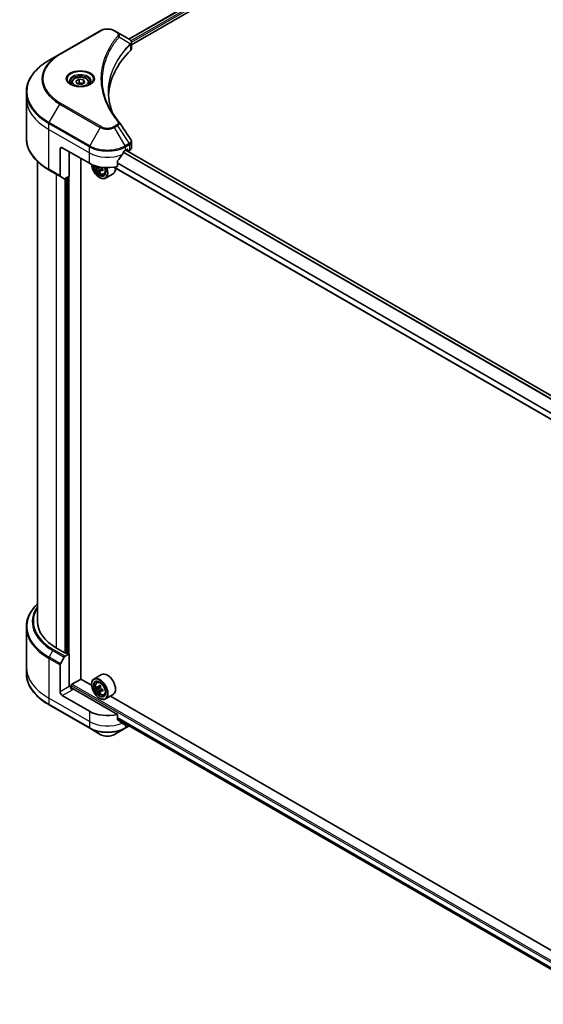
# Model space of a CAD drawing. Units: millimetres. Extents: x 80 to 9719, y 44 to 1590.
# Drawn here: x 828 to 1029, y 423 to 801 of the extents above; entities that cross this region are included whole.
import ezdxf

# ---------------------------------------------------------------- set-up
doc = ezdxf.new("R2010")
doc.units = ezdxf.units.MM
doc.header["$LTSCALE"] = 5.5
doc.layers.add('Visible (ISO)', color=7, linetype='Continuous', lineweight=35)
doc.layers.add('Visible Narrow (ISO)', color=7, linetype='Continuous', lineweight=25)

msp = doc.modelspace()

# ---------------------------------------------------------------- linework, layer by layer
at = {"layer": 'Visible (ISO)'}
for p, q in [((870.2473, 793.5054), (962.2891, 846.6457)), ((871.2486, 791.3054), (963.8307, 844.7577)), ((859.3037, 796.6837), (843.7474, 787.7022)), ((865.8979, 796.0165), (864.7423, 796.6837)), ((865.8979, 796.0165), (870.3928, 793.4214)), ((871.2486, 789.8479), (871.2486, 792.1678)), ((843.7474, 787.7022), (839.6793, 785.3535)), ((849.9481, 777.361), (851.1955, 778.0812)), ((851.1955, 778.0812), (852.8995, 777.8176)), ((851.1955, 776.7839), (851.1955, 778.0812)), ((852.8995, 777.8176), (853.3561, 776.8337)), ((852.8995, 776.5701), (852.8995, 777.8176)), ((848.291, 776.798), (848.291, 776.0402)), ((850.4047, 776.3772), (849.9481, 777.361)), ((852.1087, 776.1135), (850.4047, 776.3772)), ((853.3561, 776.8337), (852.1087, 776.1135)), ((855.0132, 776.798), (855.0132, 776.0402)), ((830.9612, 770.8103), (830.9612, 773.0985)), ((830.9612, 755.5489), (830.9612, 770.8103)), ((843.8739, 751.3505), (843.8739, 741.0788)), ((844.7382, 751.8495), (855.1091, 745.8618)), ((871.2486, 751.7728), (871.2486, 754.0927)), ((847.4173, 750.3027), (847.4173, 740.922)), ((851.8682, 548.1449), (851.8682, 747.733)), ((868.9369, 750.8515), (869.5419, 751.2008)), ((1047.6351, 647.8041), (869.0443, 750.9135)), ((869.0888, 750.9392), (869.8771, 750.4841)), ((869.8012, 751.0511), (869.8012, 750.6519)), ((870.0604, 750.5023), (870.5327, 750.7749)), ((835.239, 746.5794), (835.239, 570.2243)), ((858.5924, 744.5673), (858.1037, 744.2851)), ((860.2296, 743.6755), (859.4992, 743.2538)), ((859.6355, 743.7599), (859.6355, 743.3326)), ((1045.8353, 639.7135), (864.5205, 744.3957)), ((865.8397, 744.6562), (865.8397, 746.5437)), ((839.6793, 743.2939), (844.0005, 740.7991)), ((845.4758, 739.9473), (844.0005, 740.7991)), ((847.4173, 740.922), (845.7814, 739.9775)), ((846.2938, 740.2734), (846.2938, 558.1493)), ((859.4257, 743.1772), (858.9139, 742.8818)), ((858.9982, 740.3732), (859.0846, 740.3233)), ((860.7029, 741.6924), (861.2169, 741.8663)), ((864.223, 741.8018), (861.2846, 740.1053)), ((830.9612, 568.0218), (830.9612, 552.7604)), ((845.7753, 558.1493), (842.5776, 559.9955)), ((844.0005, 553.9775), (845.4758, 556.5329)), ((845.7814, 556.8555), (847.4173, 557.8)), ((846.8988, 557.8), (846.2938, 558.1493)), ((847.4173, 557.8), (847.4173, 545.3257)), ((830.9612, 552.7604), (830.9612, 550.4722)), ((843.8739, 543.28), (843.8739, 553.5516)), ((848.4544, 546.1241), (851.9114, 548.12)), ((855.981, 545.7703), (851.8682, 548.1449)), ((859.823, 549.8348), (856.8846, 548.1383)), ((847.763, 545.5253), (847.4173, 545.3257)), ((848.1951, 544.6307), (848.1951, 545.675)), ((865.8397, 534.5898), (848.6273, 544.5274)), ((855.9733, 546.0243), (855.9733, 546.1241)), ((857.9682, 546.841), (858.3758, 547.1992)), ((858.6253, 544.9906), (858.105, 544.6903)), ((859.4429, 545.436), (858.7153, 545.0159)), ((858.8498, 545.0936), (859.2263, 544.8783)), ((860.2358, 544.0911), (859.5025, 543.6677)), ((859.6388, 544.1685), (859.6406, 543.7474)), ((855.1091, 535.7954), (844.7382, 541.783)), ((859.4235, 543.5804), (858.9192, 543.2892)), ((858.9982, 540.7851), (859.0846, 540.7352)), ((860.7029, 542.1044), (861.2169, 542.2783)), ((864.223, 542.2138), (861.2846, 540.5173)), ((1051.2996, 433.0031), (863.1821, 541.6128)), ((839.6793, 538.2172), (855.2356, 529.2357)), ((865.8397, 532.7023), (865.8397, 534.5898)), ((865.8397, 532.8043), (1045.936, 428.8257)), ((855.2356, 529.2357), (859.3037, 526.887)), ((864.7423, 526.887), (868.8104, 529.2357)), ((868.8104, 529.2357), (870.3928, 530.1493)), ((869.1191, 530.9109), (868.9369, 530.8057))]:
    msp.add_line(p, q, dxfattribs=at)
for centre, major_axis, ratio, start_param, end_param in [((869.7413, 790.9858), (-0.9765, 2.6266), 0.76640476, 5.52785131, 5.52857845), ((925.9769, 770.8103), (-63.5556, 0), 0.57735027, 5.7600423, 6.25033406), ((868.8042, 789.8479), (2.4444, 0), 0.57735027, 5.7600423, 6.28318531), ((864.9339, 760.7283), (1.8152, 0.4831), 0.82744179, 0.27049221, 0.36261393), ((844.7382, 750.8515), (-0.6111, 1.0585), 0.57735027, 5.49778714, 7.06858347), ((869.5419, 750.9014), (0.1833, 0.3175), 0.57735027, 5.49778714, 7.06858347), ((868.8042, 751.7728), (2.4444, 0), 0.57735027, 5.49778714, 6.28318531), ((862.023, 755.4421), (-6.6477, -13.7132), 0.5228786, 1.15795131, 1.36554168), ((862.023, 755.4421), (-6.6477, -13.7132), 0.5228786, 1.36554168, 1.45917851), ((862.023, 754.8433), (9.7778, 0), 0.57735027, 5.45283607, 5.49778714), ((870.0604, 750.8016), (-0.1833, -0.3175), 0.57735027, 5.49778714, 7.06858347), ((862.023, 749.8536), (9.7778, 0), 0.57735027, 3.92699082, 5.11339037), ((858.9982, 743.8659), (2.1389, -3.7047), 0.57735027, 3.9823125, 7.62157851), ((858.9982, 743.8659), (1.65, -2.8579), 0.57735027, 3.95721563, 7.6578049), ((859.0846, 743.9158), (1.5889, -2.752), 0.57735027, 3.98281695, 7.049533), ((864.2895, 748.1683), (-4.3782, -7.5832), 0.57735027, 5.48530096, 5.54142023), ((865.3698, 747.2328), (8.8804, 0), 0.57735027, 3.75409138, 3.81839274), ((859.0846, 743.9158), (2.2, -3.8105), 0.57735027, 5.49778714, 7.6056466), ((859.225, 743.9969), (0.2903, -0.5028), 0.57735027, 1.79506236, 2.22246994), ((859.225, 743.9969), (0.2903, -0.5028), 0.57735027, 0.78539816, 1.3465303), ((865.3698, 747.8565), (-8.8804, 0), 0.57735027, 0.89399624, 0.9582976), ((862.023, 745.6123), (2.2, -3.8105), 0.57735027, 0, 0.84814375), ((844.306, 741.3283), (-0.3056, -0.5292), 0.57735027, 5.49778714, 6.28318531), ((845.7814, 740.4765), (-0.3056, -0.5292), 0.57735027, 0, 0.78539816), ((865.0997, 747.7005), (-4.4402, -7.6907), 0.57735027, 5.60638522, 5.67068658), ((865.3698, 746.2972), (8.7563, 0), 0.57735027, 3.88335773, 3.9706239), ((865.6398, 747.3887), (4.4402, 7.6907), 0.57735027, 2.46479257, 2.52909393), ((865.3698, 747.2328), (8.8804, 0), 0.57735027, 4.03558889, 4.09989025), ((866.4501, 746.9209), (4.3782, 7.5832), 0.57735027, 2.3125614, 2.39982758), ((860.2945, 570.2243), (-25.0556, 0), 0.57735027, 0, 0.78539816), ((845.7814, 556.3565), (0.3056, 0.5292), 0.57735027, 0.78539816, 1.57079633), ((846.0345, 558.299), (-0.3667, 0), 0.57735027, 0.78539816, 2.35619449), ((847.158, 557.9497), (-0.3667, 0), 0.57735027, 0.78539816, 2.35619449), ((844.306, 553.8011), (0.3056, 0.5292), 0.57735027, 1.57079633, 2.35619449), ((859.0846, 544.3278), (2.2, -3.8105), 0.57735027, 5.49778714, 10.21017612), ((859.0846, 544.3278), (1.5889, -2.752), 0.57735027, 2.37524496, 7.049533), ((862.023, 546.0243), (2.2, -3.8105), 0.57735027, 0, 3.14159265), ((848.6273, 545.0264), (-0.6111, 1.0585), 0.57735027, 0.78539816, 2.35619449), ((848.1951, 544.2779), (0.6111, 0), 0.57735027, 0.78539816, 1.81411083), ((848.4544, 545.8247), (-0.1833, -0.3175), 0.57735027, 3.92699082, 5.49778714), ((864.2895, 548.5742), (-4.3463, -7.6015), 0.58013766, 5.45172251, 5.53898868), ((865.3685, 548.2692), (-8.8803, -0.0371), 0.57454936, 0.6100906, 0.67439196), ((865.3711, 547.6439), (8.8803, 0.0371), 0.57454936, 3.75168325, 3.81598461), ((865.0997, 548.111), (-4.4078, -7.7092), 0.58013766, 5.32245615, 5.38675751), ((865.0997, 548.111), (-4.4078, -7.7092), 0.58013766, 5.60395367, 5.66825503), ((865.3645, 549.207), (-8.7563, -0.0366), 0.57454936, 0.73935695, 0.82662312), ((859.2283, 544.4032), (0.2903, -0.5028), 0.57735027, 1.80720384, 2.36103412), ((865.6398, 547.8021), (4.4078, 7.7092), 0.58013766, 2.1808635, 2.24516486), ((859.2283, 544.4032), (0.2903, -0.5028), 0.57735027, 0.79023779, 1.35899882), ((865.3685, 548.2692), (-8.8803, -0.0371), 0.57454936, 0.89158811, 0.95588947), ((865.3711, 547.6439), (8.8803, 0.0371), 0.57454936, 4.03318076, 4.09748212), ((866.4501, 547.3389), (4.3463, 7.6015), 0.58013766, 2.31012985, 2.39739602), ((844.7382, 542.781), (0.6111, -1.0585), 0.57735027, 3.92699082, 5.49778714), ((865.375, 546.7061), (8.7563, 0.0366), 0.57454936, 3.8809496, 3.96821577), ((865.6398, 547.8021), (4.4078, 7.7092), 0.58013766, 2.46236101, 2.52666237), ((862.023, 539.7872), (-9.7778, 0), 0.57735027, 0.78539816, 1.97179772), ((862.023, 534.1987), (-9.7634, 6.8256), 0.07779162, 4.1487695, 4.35635987), ((862.023, 534.1987), (-9.7634, 6.8256), 0.07779162, 4.05513267, 4.1487695), ((862.023, 534.7975), (-9.7778, 0), 0.57735027, 2.31124341, 2.35619449), ((869.7413, 532.5849), (-0.9765, -2.6266), 0.76640476, 0.74713021, 0.755334)]:
    msp.add_ellipse(centre, major_axis=major_axis, ratio=ratio, start_param=start_param, end_param=end_param, dxfattribs=at)
for major_axis in [(2.1389, -3.7047), (-1.65, 2.8579)]:
    msp.add_ellipse((858.9982, 544.2779), major_axis=major_axis, ratio=0.57735027, dxfattribs=at)
for points, knots in [([(859.3037, 796.6837), (859.6045, 796.8574), (859.9412, 796.9974), (860.6604, 797.209), (861.0429, 797.2803), (861.8238, 797.3517), (862.2222, 797.3517), (863.0031, 797.2803), (863.3856, 797.209), (864.1048, 796.9974), (864.4415, 796.8574), (864.7423, 796.6837)], [3.14159265, 3.14159265, 3.14159265, 3.14159265, 3.45575192, 3.45575192, 3.76991118, 3.76991118, 4.08407045, 4.08407045, 4.39822972, 4.39822972, 4.71238898, 4.71238898, 4.71238898, 4.71238898]), ([(870.4103, 793.4112), (870.5001, 793.3584), (870.5855, 793.3007), (870.7462, 793.174), (870.8214, 793.1051), (870.9586, 792.9541), (871.0208, 792.8719), (871.1268, 792.6929), (871.1706, 792.5958), (871.2316, 792.3889), (871.2486, 792.279), (871.2486, 792.1678)], [0, 0, 0, 0, 0.023575597, 0.023575597, 0.047151194, 0.047151194, 0.070726791, 0.070726791, 0.094302388, 0.094302388, 0.117877985, 0.117877985, 0.117877985, 0.117877985]), ([(839.6793, 785.3535), (838.5919, 784.7257), (837.5872, 784.0469), (835.7679, 782.6012), (834.9534, 781.8344), (833.5359, 780.2282), (832.933, 779.3889), (831.9579, 777.6563), (831.5858, 776.7628), (831.0873, 774.9458), (830.9612, 774.0222), (830.9612, 773.0985)], [3.141592654, 3.141592654, 3.141592654, 3.141592654, 3.298672286, 3.298672286, 3.455751919, 3.455751919, 3.612831552, 3.612831552, 3.769911184, 3.769911184, 3.926990817, 3.926990817, 3.926990817, 3.926990817]), ([(848.291, 776.798), (848.291, 777.0074), (848.3404, 777.216), (848.5301, 777.6183), (848.6767, 777.8094), (849.0634, 778.1691), (849.3136, 778.3322), (849.8861, 778.6035), (850.2109, 778.7097), (850.8945, 778.8531), (851.253, 778.8908), (851.9697, 778.8959), (852.3278, 778.8638), (853.0124, 778.7319), (853.3387, 778.6319), (853.9293, 778.3683), (854.1934, 778.2043), (854.6221, 777.8217), (854.7896, 777.6036), (854.9715, 777.1827), (855.0132, 776.9906), (855.0132, 776.798)], [2.35619449, 2.35619449, 2.35619449, 2.35619449, 2.62198886, 2.62198886, 2.91161337, 2.91161337, 3.23970828, 3.23970828, 3.57841915, 3.57841915, 3.91455234, 3.91455234, 4.24911174, 4.24911174, 4.58502719, 4.58502719, 4.92367944, 4.92367944, 5.25327908, 5.25327908, 5.49778714, 5.49778714, 5.49778714, 5.49778714]), ([(848.4428, 775.9241), (848.4016, 775.9535), (848.3621, 775.9833), (848.2089, 776.105), (848.1095, 776.1993), (847.9435, 776.3873), (847.877, 776.481), (847.7743, 776.6635), (847.7381, 776.7521), (847.691, 776.9239), (847.6799, 777.0071), (847.6799, 777.0903)], [1.676424822, 1.676424822, 1.676424822, 1.676424822, 1.727875959, 1.727875959, 1.884955592, 1.884955592, 2.042035225, 2.042035225, 2.199114858, 2.199114858, 2.35619449, 2.35619449, 2.35619449, 2.35619449]), ([(848.1056, 776.1012), (848.4437, 775.906), (848.843, 775.7347), (849.7287, 775.4642), (850.2158, 775.3658), (851.2277, 775.2569), (851.7526, 775.2473), (852.7811, 775.3195), (853.2846, 775.4014), (854.2126, 775.6448), (854.6375, 775.8057), (855.0701, 776.029), (855.1354, 776.0647), (855.1986, 776.1012)], [4.71238898, 4.71238898, 4.71238898, 4.71238898, 5.01119213, 5.01119213, 5.31351931, 5.31351931, 5.61874121, 5.61874121, 5.92425149, 5.92425149, 6.22732827, 6.22732827, 6.28318531, 6.28318531, 6.28318531, 6.28318531]), ([(855.6243, 777.0903), (855.6243, 777.0071), (855.6132, 776.9239), (855.5661, 776.7521), (855.5299, 776.6635), (855.4272, 776.481), (855.3607, 776.3873), (855.1947, 776.1993), (855.0953, 776.105), (854.9421, 775.9833), (854.9026, 775.9535), (854.8614, 775.9241)], [5.497787144, 5.497787144, 5.497787144, 5.497787144, 5.654866776, 5.654866776, 5.811946409, 5.811946409, 5.969026042, 5.969026042, 6.126105674, 6.126105674, 6.177556812, 6.177556812, 6.177556812, 6.177556812]), ([(864.0028, 765.1527), (863.9912, 765.1818), (863.9797, 765.2109), (863.7111, 765.8945), (863.4857, 766.5527), (863.099, 767.8744), (862.9377, 768.5379), (862.6796, 769.8685), (862.5828, 770.5356), (862.4536, 771.8714), (862.4213, 772.5403), (862.4213, 773.2091)], [1.55499619, 1.55499619, 1.55499619, 1.55499619, 1.56799787, 1.56799787, 1.86071038, 1.86071038, 2.15342288, 2.15342288, 2.44613539, 2.44613539, 2.73884789, 2.73884789, 2.73884789, 2.73884789]), ([(863.0094, 766.8748), (863.1965, 766.5223), (863.3926, 766.1711), (863.803, 765.4721), (864.0173, 765.1241), (864.4637, 764.4316), (864.6959, 764.0872), (865.178, 763.402), (865.428, 763.0613), (865.9454, 762.384), (866.2087, 762.0528), (866.4892, 761.7128)], [4.024932757, 4.024932757, 4.024932757, 4.024932757, 4.185188705, 4.185188705, 4.345444652, 4.345444652, 4.5057006, 4.5057006, 4.665956547, 4.665956547, 4.826212494, 4.826212494, 4.826212494, 4.826212494]), ([(839.6793, 743.2939), (838.5919, 743.9217), (837.5872, 744.6005), (835.7679, 746.0462), (834.9534, 746.8131), (833.5359, 748.4192), (832.933, 749.2585), (831.9579, 750.9912), (831.5858, 751.8846), (831.0873, 753.7017), (830.9612, 754.6252), (830.9612, 755.5489)], [1.570796327, 1.570796327, 1.570796327, 1.570796327, 1.727875959, 1.727875959, 1.884955592, 1.884955592, 2.042035225, 2.042035225, 2.199114858, 2.199114858, 2.35619449, 2.35619449, 2.35619449, 2.35619449]), ([(870.9799, 754.9341), (871.0122, 754.8853), (871.0423, 754.835), (871.0973, 754.731), (871.1223, 754.6774), (871.1662, 754.5671), (871.1852, 754.5104), (871.2162, 754.3944), (871.2282, 754.3351), (871.2444, 754.2149), (871.2486, 754.1539), (871.2486, 754.0927)], [0.0140408951, 0.0140408951, 0.0140408951, 0.0140408951, 0.027014678, 0.027014678, 0.0399884609, 0.0399884609, 0.0529622438, 0.0529622438, 0.0659360267, 0.0659360267, 0.0789098096, 0.0789098096, 0.0789098096, 0.0789098096]), ([(868.6193, 750.6762), (868.5852, 750.6582), (868.5487, 750.6317), (868.481, 750.5664), (868.4498, 750.5277), (868.4193, 750.4795), (868.4137, 750.47), (868.4082, 750.4603)], [0.1356732242, 0.1356732242, 0.1356732242, 0.1356732242, 0.1469944231, 0.1469944231, 0.158315622, 0.158315622, 0.1609890322, 0.1609890322, 0.1609890322, 0.1609890322]), ([(857.5229, 744.8418), (857.5328, 744.7615), (857.5459, 744.6803), (857.6155, 744.33), (857.7028, 744.0551), (857.9343, 743.5202), (858.0782, 743.2602), (858.4088, 742.7786), (858.5954, 742.5571), (858.9957, 742.1733), (859.2095, 742.0114), (859.647, 741.7663), (859.8709, 741.6831), (860.3002, 741.6159), (860.5067, 741.6276), (860.6979, 741.6908), (860.7004, 741.6916), (860.7029, 741.6924)], [3.29325896, 3.29325896, 3.29325896, 3.29325896, 3.39508775, 3.39508775, 3.7294293, 3.7294293, 4.06151173, 4.06151173, 4.39336629, 4.39336629, 4.72719714, 4.72719714, 5.06192126, 5.06192126, 5.37861809, 5.37861809, 5.38284387, 5.38284387, 5.38284387, 5.38284387]), ([(858.8573, 743.3106), (858.8517, 743.3667), (858.8366, 743.4332), (858.7883, 743.5705), (858.7551, 743.6412), (858.682, 743.7678), (858.6373, 743.8319), (858.5426, 743.9424), (858.4926, 743.9887), (858.4468, 744.0216)], [0, 0, 0, 0, 0.0179369429, 0.0179369429, 0.0358738858, 0.0358738858, 0.0538108287, 0.0538108287, 0.0717477716, 0.0717477716, 0.0717477716, 0.0717477716]), ([(859.4044, 744.4146), (859.4072, 744.3976), (859.4107, 744.3806), (859.4326, 744.2911), (859.4626, 744.2185), (859.5357, 744.0919), (859.5836, 744.0296), (859.6912, 743.9266), (859.751, 743.8859), (859.808, 743.8595)], [0.0136975108, 0.0136975108, 0.0136975108, 0.0136975108, 0.0179369429, 0.0179369429, 0.0358738858, 0.0358738858, 0.0538108287, 0.0538108287, 0.0717477716, 0.0717477716, 0.0717477716, 0.0717477716]), ([(865.9237, 746.7562), (865.9011, 746.7278), (865.8812, 746.6963), (865.8488, 746.6232), (865.8397, 746.5812), (865.8397, 746.5437)], [-0.0201836507, -0.0201836507, -0.0201836507, -0.0201836507, -0.0112759257, -0.0112759257, 0, 0, 0, 0]), ([(859.808, 743.2358), (859.751, 743.2622), (859.6912, 743.2793), (859.5836, 743.2856), (859.5357, 743.2749), (859.4626, 743.2327), (859.4326, 743.1985), (859.3972, 743.1095), (859.3918, 743.0548), (859.3974, 742.9987)], [0, 0, 0, 0, 0.0179369429, 0.0179369429, 0.0358738858, 0.0358738858, 0.0538108287, 0.0538108287, 0.0717477716, 0.0717477716, 0.0717477716, 0.0717477716]), ([(835.239, 576.9913), (834.8877, 576.6531), (834.556, 576.3073), (833.5359, 575.1515), (832.933, 574.3122), (831.9579, 572.5795), (831.5858, 571.6861), (831.0873, 569.869), (830.9612, 568.9455), (830.9612, 568.0218)], [1.815953324, 1.815953324, 1.815953324, 1.815953324, 1.884955592, 1.884955592, 2.042035225, 2.042035225, 2.199114858, 2.199114858, 2.35619449, 2.35619449, 2.35619449, 2.35619449]), ([(839.6793, 538.2172), (838.5919, 538.845), (837.5872, 539.5238), (835.7679, 540.9695), (834.9534, 541.7364), (833.5359, 543.3425), (832.933, 544.1818), (831.9579, 545.9145), (831.5858, 546.8079), (831.0873, 548.625), (830.9612, 549.5485), (830.9612, 550.4722)], [3.141592654, 3.141592654, 3.141592654, 3.141592654, 3.298672286, 3.298672286, 3.455751919, 3.455751919, 3.612831552, 3.612831552, 3.769911184, 3.769911184, 3.926990817, 3.926990817, 3.926990817, 3.926990817]), ([(857.9682, 546.841), (857.837, 546.7257), (857.7325, 546.5786), (857.5725, 546.224), (857.5236, 546.0115), (857.4894, 545.54), (857.5089, 545.2784), (857.6155, 544.742), (857.7028, 544.4671), (857.9343, 543.9322), (858.0782, 543.6722), (858.4088, 543.1906), (858.5954, 542.9691), (858.9957, 542.5853), (859.2095, 542.4233), (859.647, 542.1782), (859.8709, 542.095), (860.3002, 542.0278), (860.5067, 542.0395), (860.6979, 542.1027), (860.7004, 542.1035), (860.7029, 542.1044)], [2.46629814, 2.46629814, 2.46629814, 2.46629814, 2.74479435, 2.74479435, 3.05661319, 3.05661319, 3.39024812, 3.39024812, 3.72458968, 3.72458968, 4.0566721, 4.0566721, 4.38852667, 4.38852667, 4.72235751, 4.72235751, 5.05708163, 5.05708163, 5.37377846, 5.37377846, 5.37800424, 5.37800424, 5.37800424, 5.37800424]), ([(858.4455, 545.0542), (858.4913, 545.0216), (858.5413, 544.9993), (858.6358, 544.9861), (858.6803, 544.9954), (858.753, 545.0382), (858.786, 545.0745), (858.8338, 545.1715), (858.8487, 545.232), (858.854, 545.2947)], [0, 0, 0, 0, 0.0179369429, 0.0179369429, 0.0358738858, 0.0358738858, 0.0538108287, 0.0538108287, 0.0717477716, 0.0717477716, 0.0717477716, 0.0717477716]), ([(858.8606, 543.7191), (858.8547, 543.7754), (858.8394, 543.842), (858.7906, 543.9793), (858.7572, 544.05), (858.6837, 544.1764), (858.6389, 544.2403), (858.544, 544.3504), (858.4939, 544.3964), (858.4481, 544.429)], [0, 0, 0, 0, 0.0179369429, 0.0179369429, 0.0358738858, 0.0358738858, 0.0538108287, 0.0538108287, 0.0717477716, 0.0717477716, 0.0717477716, 0.0717477716]), ([(859.3942, 544.9859), (859.3888, 544.9232), (859.3944, 544.8509), (859.4303, 544.7061), (859.4606, 544.6336), (859.534, 544.5072), (859.582, 544.4451), (859.6898, 544.3426), (859.7497, 544.3021), (859.8066, 544.276)], [0, 0, 0, 0, 0.0179369429, 0.0179369429, 0.0358738858, 0.0358738858, 0.0538108287, 0.0538108287, 0.0717477716, 0.0717477716, 0.0717477716, 0.0717477716]), ([(859.8093, 543.6508), (859.7523, 543.6769), (859.6926, 543.6936), (859.5851, 543.6993), (859.5374, 543.6883), (859.4647, 543.6455), (859.4349, 543.6109), (859.4, 543.5215), (859.3949, 543.4665), (859.4007, 543.4103)], [0, 0, 0, 0, 0.0179369429, 0.0179369429, 0.0358738858, 0.0358738858, 0.0538108287, 0.0538108287, 0.0717477716, 0.0717477716, 0.0717477716, 0.0717477716]), ([(865.8397, 532.7023), (865.8397, 532.6641), (865.8491, 532.6259), (865.882, 532.5692), (865.9015, 532.5482), (865.9237, 532.5315)], [0.093260715, 0.093260715, 0.093260715, 0.093260715, 0.1047444472, 0.1047444472, 0.1134564756, 0.1134564756, 0.1134564756, 0.1134564756]), ([(868.4082, 530.6299), (868.4137, 530.6256), (868.4193, 530.6218), (868.4498, 530.6041), (868.481, 530.5968), (868.5487, 530.6009), (868.5852, 530.6124), (868.6193, 530.6304)], [0.1103900742, 0.1103900742, 0.1103900742, 0.1103900742, 0.1130634845, 0.1130634845, 0.1243846834, 0.1243846834, 0.1357058823, 0.1357058823, 0.1357058823, 0.1357058823]), ([(859.3037, 526.887), (859.6045, 526.7134), (859.9412, 526.5733), (860.6604, 526.3618), (861.0429, 526.2904), (861.8238, 526.219), (862.2222, 526.219), (863.0031, 526.2904), (863.3856, 526.3618), (864.1048, 526.5733), (864.4415, 526.7134), (864.7423, 526.887)], [3.14159265, 3.14159265, 3.14159265, 3.14159265, 3.45575192, 3.45575192, 3.76991118, 3.76991118, 4.08407045, 4.08407045, 4.39822972, 4.39822972, 4.71238898, 4.71238898, 4.71238898, 4.71238898])]:
    msp.add_open_spline(points, degree=3, knots=knots, dxfattribs=at)
for points, weights in [([(851.1955, 776.7839), (850.8893, 776.505), (850.6239, 776.3432)], [1, 1.07039454817, 1.07672477615]), ([(852.7995, 776.5124), (852.0089, 776.4595), (851.1955, 776.7839)], [1.01523736138, 1.14666441016, 1])]:
    msp.add_rational_spline(points, weights, degree=2, dxfattribs=at)
for points in [[(866.5763, 761.5952), (868.0426, 759.3737), (869.5105, 757.1534), (870.9799, 754.9341)], [(870.4103, 530.1596), (870.412, 530.1605), (870.4137, 530.1615), (870.4154, 530.1625)]]:
    msp.add_open_spline(points, degree=3, dxfattribs=at)
at = {"layer": 'Visible Narrow (ISO)'}
for p, q in [((870.3547, 793.4434), (962.3965, 846.5837)), ((963.1281, 845.9488), (871.0654, 792.7964)), ((871.2409, 792.2989), (963.1504, 845.3629)), ((844.0529, 787.672), (859.6093, 796.6534)), ((864.4367, 796.6534), (865.5923, 795.9863)), ((866.5244, 794.3265), (870.8442, 791.685)), ((870.9217, 791.5441), (870.9217, 789.1428)), ((839.6793, 761.5491), (843.7474, 768.5952)), ((843.7474, 768.5952), (859.3037, 759.6138)), ((859.6093, 759.9363), (844.0529, 768.9178)), ((839.5527, 758.8351), (839.5527, 761.1232)), ((839.5527, 761.1232), (855.1091, 752.1418)), ((839.5527, 758.8351), (855.1091, 749.8536)), ((839.5527, 743.5737), (839.5527, 758.8351)), ((855.2356, 752.5677), (839.6793, 761.5491)), ((859.3037, 759.6138), (855.2356, 752.5677)), ((865.5923, 760.6035), (864.4367, 759.9363)), ((864.7423, 759.6138), (865.8979, 760.2809)), ((868.8104, 752.5677), (864.7423, 759.6138)), ((865.8979, 760.2809), (870.3928, 753.4813)), ((843.8739, 751.3505), (844.7382, 751.8495)), ((855.1091, 749.8536), (855.1091, 752.1418)), ((870.3928, 753.4813), (868.8104, 752.5677)), ((868.9369, 752.1418), (870.5194, 753.0554)), ((868.9369, 750.8515), (868.9369, 752.1418)), ((870.5327, 753.063), (870.5327, 750.7749)), ((847.4173, 545.3257), (847.4173, 750.3027)), ((855.1091, 745.8618), (855.1091, 749.8536)), ((868.1362, 749.9846), (1046.7386, 646.8685)), ((1046.861, 647.023), (868.2341, 750.1533)), ((868.9369, 750.8515), (1047.5491, 647.7297)), ((869.8012, 750.6519), (869.1962, 751.0012)), ((869.5419, 751.2008), (869.8012, 751.0511)), ((858.4468, 744.0216), (859.1897, 744.4506)), ((859.6355, 743.7599), (858.8573, 743.3106)), ((1045.8353, 639.8375), (864.6892, 744.4223)), ((1045.8353, 642.1348), (865.8397, 746.0553)), ((865.8397, 745.8813), (1045.8353, 641.9607)), ((843.8739, 741.0788), (839.5527, 743.5737)), ((842.5776, 559.9955), (842.5776, 741.6206)), ((845.7753, 739.974), (845.7753, 558.1493)), ((846.8988, 740.6226), (846.8988, 557.8)), ((860.2598, 743.4966), (859.808, 743.2358)), ((839.6793, 556.4724), (841.1546, 559.0278)), ((841.1546, 559.0278), (845.4758, 556.5329)), ((845.7814, 556.8555), (841.4602, 559.3503)), ((839.5527, 556.0465), (843.8739, 553.5516)), ((839.5527, 556.0465), (839.5527, 540.7851)), ((844.0005, 553.9775), (839.6793, 556.4724)), ((847.4173, 545.3257), (843.8739, 543.28)), ((844.7382, 541.783), (848.6273, 544.0284)), ((848.1951, 545.675), (1059.9343, 423.4273)), ((1059.9343, 424.0261), (848.4544, 546.1241)), ((858.4481, 544.429), (859.2263, 544.8783)), ((858.854, 545.2947), (859.3078, 545.5567)), ((859.6388, 544.1685), (858.8606, 543.7191)), ((860.2591, 543.9105), (859.8093, 543.6508)), ((855.1091, 531.8036), (839.5527, 540.7851)), ((839.5527, 540.7851), (839.5527, 538.4969)), ((855.1091, 529.5155), (839.5527, 538.4969)), ((855.1091, 535.7954), (855.1091, 531.8036)), ((1046.0898, 429.2973), (865.8397, 533.3647)), ((865.8397, 533.2832), (1046.0637, 429.2308)), ((1045.9362, 428.8267), (865.8397, 532.8055)), ((855.1091, 531.8036), (855.1091, 529.5155)), ((868.6193, 530.6304), (867.8191, 531.0924)), ((868.9369, 530.8057), (868.9369, 529.5155)), ((870.2365, 530.2658), (868.9369, 529.5155))]:
    msp.add_line(p, q, dxfattribs=at)
for centre, major_axis, ratio, start_param, end_param in [((859.6093, 796.1545), (-0.3056, 0.5292), 0.57735027, 5.49778714, 6.28318531), ((862.023, 795.2599), (3.4135, 0), 0.57735027, 0.78539816, 2.35619449), ((864.4367, 796.1545), (0.3056, 0.5292), 0.57735027, 0, 0.78539816), ((865.5923, 795.4873), (0.3056, 0.5292), 0.57735027, 0, 0.78539816), ((866.0179, 794.268), (0.4713, -0.389), 0.7371107, 0.95417388, 2.11728116), ((870.3462, 791.68), (-0.4332, 0.431), 0.70765843, 3.75530177, 4.10367434), ((870.3923, 791.7204), (0.3714, -0.4853), 0.7825254, 0.71441804, 1.11451017), ((860.2945, 773.4513), (-29.1543, 0), 0.57735027, 5.49778714, 7.06858347), ((860.2945, 778.1487), (-23.4012, 0), 0.57735027, 5.49778714, 7.06858347), ((860.2945, 778.2949), (-22.9691, 0), 0.57735027, 5.49778714, 7.06858347), ((844.0529, 787.173), (-0.3056, 0.5292), 0.57735027, 5.49778714, 6.28318531), ((851.6521, 778.1487), (-5.0155, 0), 0.57735027, 2.35619449, 7.06858347), ((851.6521, 777.4431), (4.1512, 0), 0.57735027, 5.59811367, 10.10984959), ((851.6521, 777.0903), (-3.9722, 0), 0.57735027, 3.14159265, 6.28318531), ((851.6521, 776.798), (-3.3611, 0), 0.57735027, 0, 0.56017967), ((851.6521, 776.798), (3.3611, 0), 0.57735027, 5.72300564, 6.28318531), ((860.2945, 773.0985), (-29.3333, 0), 0.57735027, 0, 0.78539816), ((860.2945, 770.8103), (-29.3333, 0), 0.57735027, 0, 0.78539816), ((844.0529, 768.4188), (0.3056, 0.5292), 0.57735027, 0.78539816, 1.57079633), ((839.9848, 761.3727), (0.3056, 0.5292), 0.57735027, 1.57079633, 2.35619449), ((859.6093, 759.4374), (-0.3056, -0.5292), 0.57735027, 3.92699082, 4.71238898), ((862.023, 761.1838), (3.8457, 0), 0.57735027, 3.92699082, 5.49778714), ((862.023, 761.3299), (-3.4135, 0), 0.57735027, 0.78539816, 2.35619449), ((864.4367, 759.4374), (0.3056, -0.5292), 0.57735027, 1.57079633, 2.35619449), ((865.5923, 760.1045), (0.3056, -0.5292), 0.57735027, 1.57079633, 2.35619449), ((866.0179, 761.3239), (0.4713, 0.389), 0.7371107, 0, 1.02431149), ((860.2945, 755.5489), (-29.3333, 0), 0.57735027, 0, 0.78539816), ((855.5412, 752.3912), (0.3056, 0.5292), 0.57735027, 1.57079633, 2.35619449), ((862.023, 756.1335), (9.7778, 0), 0.57735027, 3.92699082, 5.49778714), ((862.023, 756.4863), (-9.5988, 0), 0.57735027, 0.78539816, 2.35619449), ((868.5048, 752.3912), (0.3056, -0.5292), 0.57735027, 0.78539816, 1.57079633), ((870.0872, 753.3049), (-0.3056, 0.5292), 0.57735027, 3.92699082, 4.71238898), ((870.1005, 753.3125), (0.3012, -0.5317), 0.58272546, 0.79011911, 1.57603082), ((862.023, 753.8454), (9.7778, 0), 0.57735027, 3.92699082, 5.33033906), ((859.3557, 744.0724), (1.2913, -2.2366), 0.57735027, 4.06128178, 7.60511769), ((839.9848, 743.8231), (-0.3056, -0.5292), 0.57735027, 5.49778714, 6.28318531), ((859.4934, 744.1519), (1.3764, -2.384), 0.57735027, 6.16824203, 6.70696909), ((860.2945, 568.3746), (-29.1543, 0), 0.57735027, 5.74650503, 7.06858347), ((860.2945, 570.0782), (-27.0679, 0), 0.57735027, 5.89515574, 7.06858347), ((860.2945, 570.2243), (-26.6358, 0), 0.57735027, 5.93699914, 7.06858347), ((860.2945, 568.0218), (-29.3333, 0), 0.57735027, 0, 0.78539816), ((841.4602, 558.8514), (-0.3056, -0.5292), 0.57735027, 3.92699082, 4.71238898), ((839.9848, 556.296), (0.3056, 0.5292), 0.57735027, 1.57079633, 2.35619449), ((860.2945, 552.7604), (-29.3333, 0), 0.57735027, 0, 0.78539816), ((860.2945, 550.4722), (-29.3333, 0), 0.57735027, 0, 0.78539816), ((859.4934, 544.5639), (-1.3764, 2.384), 0.57735027, 5.85940152, 6.39812858), ((859.4934, 544.5639), (1.3764, -2.384), 0.57735027, 6.16824203, 6.70696909), ((839.9848, 538.7464), (-0.3056, -0.5292), 0.57735027, 5.49778714, 6.28318531), ((862.023, 535.7954), (-9.7778, 0), 0.57735027, 0.78539816, 2.18874641), ((862.023, 533.5072), (-9.7778, 0), 0.57735027, 0.78539816, 2.35619449), ((855.5412, 529.765), (-0.3056, -0.5292), 0.57735027, 5.49778714, 6.28318531), ((862.023, 533.1544), (9.5988, 0), 0.57735027, 3.92699082, 5.49778714), ((868.5048, 529.765), (0.3056, -0.5292), 0.57735027, 0, 0.78539816), ((870.0872, 530.6786), (0.3056, -0.5292), 0.57735027, 0, 0.07177485), ((870.1005, 530.6863), (0.3098, -0.5268), 0.57192456, 0, 0.01656829), ((862.023, 528.457), (-3.8457, 0), 0.57735027, 0.78539816, 2.35619449)]:
    msp.add_ellipse(centre, major_axis=major_axis, ratio=ratio, start_param=start_param, end_param=end_param, dxfattribs=at)
for centre, major_axis in [((851.6521, 778.2949), (5.4476, 0)), ((851.6521, 777.0974), (2.9944, 0)), ((859.3557, 544.4843), (1.2913, -2.2366))]:
    msp.add_ellipse(centre, major_axis=major_axis, ratio=0.57735027, dxfattribs=at)
for points, knots in [([(866.0179, 794.7669), (865.9576, 794.6938), (865.8976, 794.6206), (865.7652, 794.4577), (865.693, 794.3679), (865.5173, 794.1472), (865.4144, 794.0161), (865.1808, 793.7137), (865.0509, 793.5422), (864.7572, 793.1466), (864.5949, 792.922), (864.2301, 792.4036), (864.0302, 792.1091), (863.5851, 791.4285), (863.3443, 791.0415), (862.8357, 790.181), (862.573, 789.7064), (861.997, 788.5911), (861.6964, 787.9481), (861.0722, 786.4599), (860.7688, 785.6118), (860.1863, 783.6497), (859.9419, 782.5322), (859.6148, 780.2204), (859.5429, 779.0256), (859.6034, 776.1449), (859.8322, 774.4597), (860.7987, 770.6208), (861.6688, 768.4782), (863.3013, 765.5977), (863.7981, 764.8096), (864.7072, 763.503), (865.0956, 762.9789), (865.6209, 762.3116), (865.7393, 762.1637), (865.9119, 761.9516), (865.9648, 761.8872), (866.0179, 761.8228)], [0, 0, 0, 0, 0.0344265, 0.0344265, 0.07650467, 0.07650467, 0.1377084, 0.1377084, 0.21727325, 0.21727325, 0.32070756, 0.32070756, 0.45517217, 0.45517217, 0.62997615, 0.62997615, 0.8417425, 0.8417425, 1.12477817, 1.12477817, 1.49272454, 1.49272454, 1.97105483, 1.97105483, 2.47873595, 2.47873595, 3.19579554, 3.19579554, 4.127973, 4.127973, 4.4843018, 4.4843018, 4.72660511, 4.72660511, 4.79590965, 4.79590965, 4.82621249, 4.82621249, 4.82621249, 4.82621249]), ([(863.0094, 766.8748), (862.0296, 768.722), (861.2945, 770.6128), (860.397, 774.1794), (860.1704, 775.8497), (860.1105, 778.7057), (860.1817, 779.8904), (860.5057, 782.183), (860.7478, 783.2914), (861.3247, 785.2379), (861.6252, 786.0794), (862.2435, 787.5562), (862.5413, 788.1943), (863.1119, 789.3014), (863.3721, 789.7725), (863.8759, 790.6268), (864.1144, 791.011), (864.5553, 791.6867), (864.7533, 791.9791), (865.1147, 792.494), (865.2754, 792.7169), (865.5664, 793.1099), (865.6951, 793.2802), (865.9265, 793.5805), (866.0284, 793.7107), (866.2025, 793.93), (866.274, 794.0192), (866.4051, 794.181), (866.4644, 794.2526), (866.5244, 794.3265)], [-4.02493276, -4.02493276, -4.02493276, -4.02493276, -3.19579554, -3.19579554, -2.47873595, -2.47873595, -1.97105483, -1.97105483, -1.49272454, -1.49272454, -1.12477817, -1.12477817, -0.8417425, -0.8417425, -0.62997615, -0.62997615, -0.45517217, -0.45517217, -0.32070756, -0.32070756, -0.21727325, -0.21727325, -0.1377084, -0.1377084, -0.07650467, -0.07650467, -0.0344265, -0.0344265, 0, 0, 0, 0]), ([(865.5923, 795.9863), (865.6786, 795.9365), (865.7569, 795.8821), (865.9368, 795.7314), (866.0241, 795.6293), (866.161, 795.3825), (866.1914, 795.2341), (866.15, 794.9772), (866.101, 794.8676), (866.0179, 794.7669)], [0, 0, 0, 0, 0.029936483, 0.029936483, 0.077834855, 0.077834855, 0.14010274, 0.14010274, 0.187502416, 0.187502416, 0.187502416, 0.187502416]), ([(866.5244, 794.3265), (866.617, 794.5166), (866.6571, 794.6907), (866.6688, 795.0681), (866.6133, 795.2642), (866.4278, 795.5798), (866.3174, 795.7063), (866.0966, 795.8907), (866.0018, 795.9566), (865.8979, 796.0165)], [-0.187502416, -0.187502416, -0.187502416, -0.187502416, -0.14010274, -0.14010274, -0.077834855, -0.077834855, -0.029936483, -0.029936483, 0, 0, 0, 0]), ([(870.3928, 793.4214), (870.3955, 793.4198), (870.3981, 793.4183), (870.4035, 793.4152), (870.4061, 793.4136), (870.4088, 793.4121)], [-0.00153668531, -0.00153668531, -0.00153668531, -0.00153668531, -0.00076834266, -0.00076834266, -0.00000000001, -0.00000000001, -0.00000000001, -0.00000000001]), ([(870.4088, 793.4121), (870.7111, 793.2342), (870.9297, 793.0102), (871.121, 792.5744), (871.1393, 792.372), (871.052, 792.0341), (870.9905, 791.9016), (870.8969, 791.7674)], [0, 0, 0, 0, 0.087259675, 0.087259675, 0.154661595, 0.154661595, 0.196787795, 0.196787795, 0.196787795, 0.196787795]), ([(870.8442, 791.685), (870.7009, 791.5407), (870.5595, 791.3972), (870.0814, 790.9024), (869.753, 790.5491), (868.8401, 789.5268), (868.2808, 788.8503), (865.7947, 785.5897), (864.3472, 782.8835), (862.7664, 777.9886), (862.4064, 775.825), (862.3576, 771.9317), (862.5478, 770.2026), (863.2092, 767.3711), (863.56, 766.2594), (863.9986, 765.1594)], [-5.47772979, -5.47772979, -5.47772979, -5.47772979, -5.40661912, -5.40661912, -5.23453446, -5.23453446, -4.91295092, -4.91295092, -3.70555522, -3.70555522, -2.7767893, -2.7767893, -2.03555087, -2.03555087, -1.55154, -1.55154, -1.55154, -1.55154]), ([(862.4213, 773.2091), (862.4213, 773.2975), (862.4219, 773.3859), (862.4501, 775.6381), (862.8095, 777.8008), (864.388, 782.6953), (865.8333, 785.4025), (868.316, 788.6661), (868.8745, 789.3433), (869.7863, 790.3668), (870.1142, 790.7206), (870.5917, 791.2161), (870.733, 791.3604), (870.876, 791.5042)], [2.73884789, 2.73884789, 2.73884789, 2.73884789, 2.7767893, 2.7767893, 3.70555522, 3.70555522, 4.91295092, 4.91295092, 5.23453446, 5.23453446, 5.40661912, 5.40661912, 5.47772979, 5.47772979, 5.47772979, 5.47772979]), ([(870.8969, 791.7674), (870.8884, 791.7553), (870.8798, 791.7425), (870.8623, 791.7152), (870.8533, 791.7006), (870.8442, 791.685)], [-0.007586184, -0.007586184, -0.007586184, -0.007586184, -0.003793092, -0.003793092, 0, 0, 0, 0]), ([(870.876, 791.5042), (870.8837, 791.5118), (870.8913, 791.5189), (870.9065, 791.5322), (870.9141, 791.5383), (870.9217, 791.5441)], [0, 0, 0, 0, 0.003793092, 0.003793092, 0.007586184, 0.007586184, 0.007586184, 0.007586184]), ([(870.9217, 791.5441), (871.0348, 791.6373), (871.1209, 791.7433), (871.2241, 791.956), (871.2483, 792.0609), (871.2483, 792.1678)], [-0.1967877948, -0.1967877948, -0.1967877948, -0.1967877948, -0.1546615949, -0.1546615949, -0.1178779852, -0.1178779852, -0.1178779852, -0.1178779852]), ([(866.0179, 761.8228), (866.0649, 761.7658), (866.1011, 761.7058), (866.1681, 761.5462), (866.1826, 761.4444), (866.1598, 761.2124), (866.1053, 761.0827), (865.9147, 760.8287), (865.7704, 760.7063), (865.5923, 760.6035)], [0, 0, 0, 0, 0.026852665, 0.026852665, 0.069816928, 0.069816928, 0.125670471, 0.125670471, 0.187504168, 0.187504168, 0.187504168, 0.187504168]), ([(865.8979, 760.2809), (866.1125, 760.4095), (866.2886, 760.5546), (866.5345, 760.8493), (866.6129, 760.9971), (866.6708, 761.2575), (866.6693, 761.3706), (866.6203, 761.5173), (866.6014, 761.5573), (866.5763, 761.5953)], [-0.187504168, -0.187504168, -0.187504168, -0.187504168, -0.125670471, -0.125670471, -0.069816928, -0.069816928, -0.026852665, -0.026852665, -0.010060657, -0.010060657, -0.010060657, -0.010060657]), ([(870.4088, 753.4908), (870.4061, 753.4892), (870.4035, 753.4876), (870.3981, 753.4845), (870.3955, 753.4829), (870.3928, 753.4813)], [-0.00153668531, -0.00153668531, -0.00153668531, -0.00153668531, -0.00076834265, -0.00076834265, 0, 0, 0, 0]), ([(870.9799, 754.9342), (871.0066, 754.8939), (871.0291, 754.8524), (871.1046, 754.6815), (871.1252, 754.546), (871.0955, 754.2366), (871.0216, 754.0632), (870.7776, 753.7508), (870.6119, 753.6106), (870.4088, 753.4908)], [0.014040895, 0.014040895, 0.014040895, 0.014040895, 0.029522231, 0.029522231, 0.076757801, 0.076757801, 0.138164041, 0.138164041, 0.196787795, 0.196787795, 0.196787795, 0.196787795]), ([(870.5194, 753.0554), (870.5216, 753.0567), (870.5238, 753.0579), (870.5282, 753.0605), (870.5304, 753.0617), (870.5327, 753.063)], [0, 0, 0, 0, 0.00076834265, 0.00076834265, 0.00153668531, 0.00153668531, 0.00153668531, 0.00153668531]), ([(870.5327, 753.063), (870.7578, 753.1912), (870.9384, 753.3483), (871.1845, 753.6997), (871.2485, 753.894), (871.2486, 754.0927)], [-0.196787795, -0.196787795, -0.196787795, -0.196787795, -0.138164041, -0.138164041, -0.07890981, -0.07890981, -0.07890981, -0.07890981])]:
    msp.add_open_spline(points, degree=3, knots=knots, dxfattribs=at)

doc.saveas('drawing.dxf')
